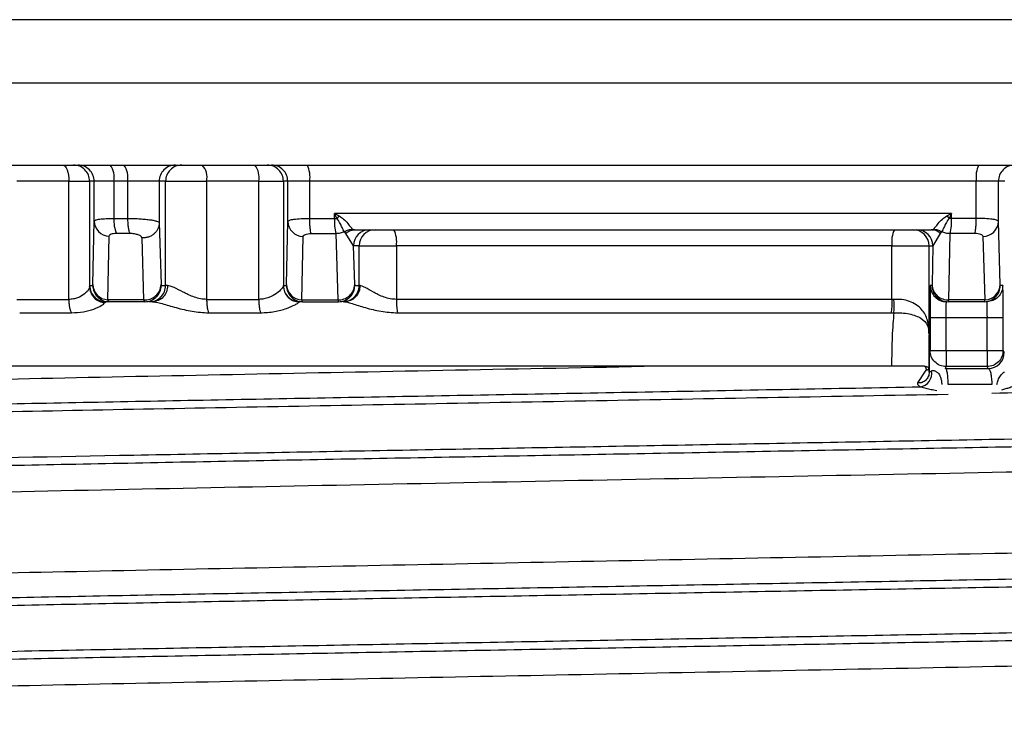
# Model space of a CAD drawing. Units: millimetres. Extents: x 5 to 292, y 5 to 415.
# Drawn here: x 41 to 48, y 254 to 259 of the extents above; entities that cross this region are included whole.
import ezdxf

# ---------------------------------------------------------------- set-up
doc = ezdxf.new("R2010")
doc.units = ezdxf.units.MM

msp = doc.modelspace()

# ---------------------------------------------------------------- linework, layer by layer
at = {"color": 7, "linetype": 'Continuous', "lineweight": 25}
for p, q in [((42.134, 258.8361), (42.134, 258.8363)), ((42.1514, 258.8361), (42.1514, 258.8363)), ((41.7537, 257.8361), (41.4322, 257.8361)), ((41.7537, 257.8361), (41.8827, 257.8361)), ((41.7537, 257.1043), (41.7537, 257.8361)), ((41.9106, 257.8361), (41.8827, 257.8361)), ((41.8827, 257.8361), (41.8827, 257.1829)), ((42.0333, 257.8361), (41.9106, 257.8361)), ((41.9106, 257.5895), (41.9106, 257.8361)), ((42.1177, 257.8361), (42.0333, 257.8361)), ((42.0333, 257.8361), (42.0333, 257.6061)), ((42.314, 257.8361), (42.1177, 257.8361)), ((42.1177, 257.8361), (42.1177, 257.6061)), ((42.314, 257.8361), (42.314, 257.5796)), ((42.3536, 257.8361), (42.314, 257.8361)), ((42.3536, 257.1901), (42.3536, 257.8361)), ((42.3536, 257.8361), (42.6077, 257.8361)), ((42.6077, 257.8361), (42.6076, 257.1043)), ((42.9308, 257.8361), (42.6077, 257.8361)), ((42.9308, 257.8361), (43.0832, 257.8361)), ((42.9308, 257.1043), (42.9308, 257.8361)), ((43.1101, 257.8361), (43.0832, 257.8361)), ((43.0832, 257.8361), (43.0832, 257.1876)), ((43.2465, 257.8361), (43.1101, 257.8361)), ((43.1101, 257.5877), (43.1101, 257.8361)), ((47.3768, 257.8361), (43.2465, 257.8361)), ((43.2465, 257.6061), (43.2465, 257.8361)), ((47.3768, 257.6061), (47.3768, 257.8361)), ((47.5139, 257.8361), (47.3768, 257.8361)), ((47.5139, 257.5877), (47.5139, 257.8361)), ((47.5548, 257.8361), (47.5139, 257.8361)), ((42.0333, 257.6061), (42.1177, 257.6061)), ((43.2465, 257.6061), (43.3994, 257.6061)), ((47.2239, 257.6361), (43.3994, 257.6361)), ((43.3994, 257.6361), (43.4292, 257.6211)), ((43.3994, 257.6061), (43.3994, 257.6361)), ((43.4145, 257.6061), (43.3994, 257.6361)), ((43.3994, 257.6061), (43.4145, 257.6061)), ((43.4292, 257.6211), (43.4145, 257.6061)), ((47.194, 257.6211), (47.2239, 257.6361)), ((47.194, 257.6211), (47.2088, 257.6061)), ((47.2239, 257.6361), (47.2088, 257.6061)), ((47.2239, 257.6061), (47.2088, 257.6061)), ((47.2239, 257.6061), (47.2239, 257.6361)), ((47.3768, 257.6061), (47.2239, 257.6061)), ((41.9028, 257.1961), (41.9106, 257.5895)), ((42.314, 257.5796), (42.3254, 257.1961)), ((43.1025, 257.1961), (43.1101, 257.5877)), ((43.5113, 257.5346), (43.5218, 257.5362)), ((47.1017, 257.5362), (47.1123, 257.5346)), ((47.5253, 257.1961), (47.5139, 257.5877)), ((42.0025, 257.4956), (41.994, 257.1021)), ((42.1326, 257.5121), (42.0486, 257.5121)), ((42.2064, 257.4856), (42.2172, 257.1021)), ((43.1969, 257.1021), (43.2049, 257.4937)), ((43.2562, 257.5121), (43.4084, 257.5121)), ((43.4084, 257.5121), (43.4199, 257.1021)), ((43.4699, 257.5135), (43.4613, 257.5239)), ((43.518, 257.4361), (43.4699, 257.5135)), ((47.1537, 257.5135), (47.1073, 257.4361)), ((47.1622, 257.5239), (47.1537, 257.5135)), ((47.2077, 257.1021), (47.2151, 257.5121)), ((47.3674, 257.5121), (47.2151, 257.5121)), ((47.4309, 257.1021), (47.4189, 257.4937)), ((43.525, 257.1961), (43.518, 257.4361)), ((43.553, 257.4361), (43.518, 257.4361)), ((43.553, 257.1901), (43.553, 257.4361)), ((43.553, 257.4361), (43.7837, 257.4361)), ((46.8543, 257.4361), (43.7837, 257.4361)), ((43.7837, 257.4361), (43.7837, 257.1043)), ((46.8543, 257.4361), (47.0844, 257.4361)), ((46.8543, 257.1043), (46.8543, 257.4361)), ((47.0844, 257.4361), (47.1073, 257.4361)), ((47.0844, 256.8891), (47.0844, 257.4361)), ((47.1073, 257.4361), (47.1027, 257.1961)), ((41.8827, 257.1829), (41.8833, 257.1901)), ((41.8831, 257.1873), (41.8838, 257.1685)), ((41.8833, 257.1901), (41.9026, 257.1901)), ((41.9026, 257.1901), (41.9028, 257.1961)), ((42.3254, 257.1961), (42.3257, 257.1901)), ((42.3257, 257.1901), (42.3536, 257.1901)), ((42.3661, 257.1901), (42.3536, 257.1901)), ((43.0832, 257.1876), (43.0835, 257.1901)), ((43.0835, 257.1901), (43.1023, 257.1901)), ((43.1023, 257.1901), (43.1025, 257.1961)), ((43.525, 257.1961), (43.5253, 257.1901)), ((43.5253, 257.1901), (43.553, 257.1901)), ((43.5585, 257.1901), (43.553, 257.1901)), ((47.1025, 257.1901), (47.092, 257.1901)), ((47.1027, 257.1961), (47.1025, 257.1901)), ((47.5257, 257.1901), (47.5253, 257.1961)), ((47.5414, 257.1901), (47.5257, 257.1901)), ((41.4322, 257.1043), (41.7537, 257.1043)), ((41.9771, 257.0843), (41.9833, 257.0901)), ((42.2172, 257.1021), (41.994, 257.1021)), ((41.994, 257.1021), (42.0026, 257.0901)), ((42.2257, 257.0901), (42.0026, 257.0901)), ((42.2172, 257.1021), (42.2257, 257.0901)), ((42.6076, 257.1043), (42.9308, 257.1043)), ((43.1811, 257.0881), (43.1835, 257.0901)), ((43.1969, 257.1021), (43.4199, 257.1021)), ((43.2023, 257.0901), (43.1969, 257.1021)), ((43.2023, 257.0901), (43.4254, 257.0901)), ((43.4199, 257.1021), (43.4254, 257.0901)), ((46.8668, 257.1047), (46.8543, 257.1043)), ((47.2025, 257.0901), (47.2077, 257.1021)), ((47.4257, 257.0901), (47.2025, 257.0901)), ((47.4309, 257.1021), (47.2077, 257.1021)), ((47.4257, 257.0901), (47.4309, 257.1021)), ((41.4493, 257.0215), (41.7693, 257.0215)), ((42.6195, 257.0215), (42.9413, 257.0215)), ((43.7905, 257.0215), (46.8477, 257.0215)), ((46.8477, 257.0215), (46.8665, 257.0218)), ((47.0906, 256.9901), (47.0906, 256.7884)), ((47.1904, 256.9901), (47.0906, 256.9901)), ((47.4433, 256.9901), (47.1904, 256.9901)), ((47.1904, 256.7884), (47.1904, 256.9901)), ((47.5435, 256.9901), (47.4433, 256.9901)), ((47.4433, 256.7884), (47.4433, 256.9901)), ((47.5435, 256.7884), (47.5435, 256.9901)), ((47.0906, 256.7884), (47.0863, 256.7775)), ((47.1904, 256.7884), (47.4433, 256.7884)), ((47.5505, 256.7767), (47.5435, 256.7884)), ((47.1863, 256.6775), (47.1906, 256.6884)), ((47.4435, 256.6884), (47.1906, 256.6884)), ((47.4505, 256.6767), (47.4435, 256.6884)), ((47.0145, 256.5868), (47.0656, 256.6652)), ((47.1863, 256.6775), (47.4505, 256.6767)), ((47.4729, 256.5765), (47.2027, 256.5775))]:
    msp.add_line(p, q, dxfattribs=at)
at = {"color": 8, "linetype": 'Continuous', "lineweight": 25}
for p, q in [((60.1914, 258.4431), (30.4828, 258.4431)), ((45.3192, 256.6901), (35.4571, 256.6901))]:
    msp.add_line(p, q, dxfattribs=at)
at = {"color": 7, "linetype": 'Continuous', "lineweight": 25, "flags": 128}
msp.add_lwpolyline([(41.7182, 257.9361), (41.7251, 257.9342), (41.7318, 257.9285), (41.7379, 257.9192), (41.7433, 257.9068), (41.7477, 257.8916), (41.751, 257.8743), (41.753, 257.8556), (41.7537, 257.8361)], dxfattribs=at)
at = {"color": 7, "linetype": 'Continuous', "lineweight": 25}
for centre, radius, start, end in [((41.7827, 257.8361), 0.1, 359.99817, 90.00439), ((41.8106, 257.8361), 0.1, 359.99902, 90.00397), ((41.9085, 257.8597), 0.1271, 349.27673, 36.91988), ((41.9905, 257.8598), 0.1294, 349.44175, 36.10766), ((42.414, 257.8361), 0.1, 89.99671, 180.00222), ((42.4536, 257.8361), 0.1, 89.99662, 180.00231), ((42.4949, 257.8593), 0.1151, 348.38544, 41.86183), ((42.8081, 257.8597), 0.125, 349.12748, 37.67546), ((42.9832, 257.8361), 0.1, 359.99868, 90.00409), ((43.0101, 257.8361), 0.1, 359.99859, 90.00418), ((43.0657, 257.8605), 0.1825, 352.29571, 24.45573), ((47.5616, 257.8606), 0.1864, 156.10146, 187.54866), ((47.6138, 257.8361), 0.1, 89.99675, 180.00229), ((42.2482, 257.5929), 0.2153, 176.47602, 202.02907), ((43.752, 257.5924), 0.3528, 177.77027, 193.14533), ((46.8622, 257.5924), 0.362, 347.19421, 2.17531), ((42.0075, 257.5924), 0.097, 181.71039, 267.0132), ((43.2071, 257.5908), 0.0971, 181.83166, 268.68252), ((43.618, 257.4361), 0.1, 90.00612, 180.00007), ((43.653, 257.4361), 0.1, 90.00358, 180.00219), ((43.6096, 257.4605), 0.1758, 352.01925, 25.46695), ((47.032, 257.4605), 0.1794, 155.08487, 187.82947), ((46.9844, 257.4361), 0.1, 359.99872, 89.99728), ((47.0073, 257.4361), 0.1, 359.99862, 89.99733), ((47.4167, 257.5909), 0.0973, 271.33015, 358.0838), ((41.9833, 257.1901), 0.1, 179.99902, 270.00397), ((42.0026, 257.1901), 0.1, 179.99835, 270.00422), ((41.9998, 257.1989), 0.097, 181.67884, 266.6176), ((42.2273, 257.1998), 0.0982, 264.09304, 357.85019), ((42.2257, 257.1901), 0.1, 269.99662, 0.00231), ((42.2536, 257.1901), 0.1, 269.99671, 0.00222), ((43.1835, 257.1901), 0.1, 179.99859, 270.00418), ((43.2023, 257.1901), 0.1, 179.99868, 270.00409), ((43.1995, 257.1992), 0.0971, 181.81463, 268.43448), ((43.4272, 257.1998), 0.0979, 265.78115, 357.84817), ((43.4254, 257.1901), 0.1, 269.99672, 0.00243), ((43.453, 257.1901), 0.1, 269.99672, 0.00243), ((47.192, 257.1901), 0.1, 179.99882, 270.00412), ((47.2025, 257.1901), 0.1, 179.99866, 270.00411), ((47.2004, 257.1996), 0.0978, 182.06888, 274.23709), ((47.4257, 257.1901), 0.1, 269.99677, 0.00227), ((47.4282, 257.1993), 0.0972, 271.57813, 358.10054), ((46.1521, 257.0659), 0.7157, 356.46527, 3.10854), ((61.5801, 256.7639), 14.3897, 179.9028, 180.30095), ((61.8457, 256.7639), 14.4024, 179.90292, 180.30072), ((47.4505, 256.7767), 0.1, 270.00862, 359.98754), ((47.0185, 256.6444), 0.0822, 277.62131, 11.84653)]:
    msp.add_arc(centre, radius, start, end, dxfattribs=at)
for points, knots in [([(59.7914, 258.8361), (59.7665, 258.8361), (59.7166, 258.8361), (59.3291, 258.8361), (58.7201, 258.8361), (57.8774, 258.8361), (56.8214, 258.8361), (55.5685, 258.8361), (54.1407, 258.8361), (52.5622, 258.8361), (50.8601, 258.8361), (49.0635, 258.8361), (47.2031, 258.8361), (45.3108, 258.8361), (43.419, 258.8361), (41.56, 258.8361), (39.7656, 258.8361), (38.0665, 258.8361), (36.4918, 258.8361), (35.0685, 258.8361), (33.8208, 258.8361), (32.7705, 258.8361), (31.934, 258.8361), (31.3315, 258.8361), (30.9508, 258.8361), (30.9054, 258.8361), (30.8827, 258.8361)], [0, 0, 0, 0, 0.041665, 0.083332, 0.125, 0.16667, 0.208332, 0.25, 0.291669, 0.333333, 0.375, 0.41667, 0.458333, 0.5, 0.541669, 0.583332, 0.625, 0.66667, 0.708333, 0.75, 0.79167, 0.833333, 0.875, 0.91667, 0.958336, 1, 1, 1, 1]), ([(30.4739, 257.9361), (30.4973, 257.9361), (30.5441, 257.9361), (30.9354, 257.9361), (31.5549, 257.9361), (32.4152, 257.9361), (33.4952, 257.9361), (34.7782, 257.9361), (36.2417, 257.9361), (37.8609, 257.9361), (39.608, 257.9361), (41.4532, 257.9361), (43.3648, 257.9361), (45.3101, 257.9361), (47.2559, 257.9361), (49.1689, 257.9361), (51.0163, 257.9361), (52.7666, 257.9361), (54.3897, 257.9361), (55.8579, 257.9361), (57.1462, 257.9361), (58.232, 257.9361), (59.0986, 257.9361), (59.7248, 257.9361), (60.1231, 257.9361), (60.1745, 257.9361), (60.2002, 257.9361)], [0, 0, 0, 0, 0.041667, 0.083333, 0.125, 0.166667, 0.208333, 0.25, 0.291667, 0.333333, 0.375, 0.416667, 0.458333, 0.5, 0.541667, 0.583333, 0.625, 0.666667, 0.708333, 0.75, 0.791667, 0.833333, 0.875, 0.916667, 0.958333, 1, 1, 1, 1]), ([(41.9106, 257.5895), (41.9127, 257.592), (41.9166, 257.5965), (41.9444, 257.6019), (41.9829, 257.6054), (42.0167, 257.6059), (42.0333, 257.6061)], [0, 0, 0, 0, 0.271897, 0.500012, 0.754419, 1, 1, 1, 1]), ([(42.1177, 257.6061), (42.1289, 257.606), (42.1518, 257.6058), (42.1873, 257.6041), (42.2221, 257.6016), (42.2528, 257.5982), (42.279, 257.594), (42.2984, 257.5894), (42.3113, 257.5845), (42.3131, 257.5812), (42.314, 257.5796)], [0, 0, 0, 0, 0.118541, 0.241326, 0.368447, 0.499985, 0.615589, 0.750058, 0.87501, 1, 1, 1, 1]), ([(42.1177, 257.6061), (42.1179, 257.5959), (42.1183, 257.5755), (42.1216, 257.5479), (42.1263, 257.5251), (42.1305, 257.5165), (42.1326, 257.5121)], [0, 0, 0, 0, 0.250042, 0.500036, 0.749984, 1, 1, 1, 1]), ([(43.1101, 257.5877), (43.1126, 257.5904), (43.1171, 257.5954), (43.1485, 257.6014), (43.1914, 257.6053), (43.2284, 257.6058), (43.2465, 257.6061)], [0, 0, 0, 0, 0.276853, 0.499999, 0.755023, 1, 1, 1, 1]), ([(43.2562, 257.5121), (43.2548, 257.5165), (43.2521, 257.5251), (43.249, 257.5479), (43.2469, 257.5755), (43.2466, 257.5959), (43.2465, 257.6061)], [0, 0, 0, 0, 0.250015, 0.499965, 0.749958, 1, 1, 1, 1]), ([(43.4613, 257.5239), (43.459, 257.5273), (43.4544, 257.5341), (43.4446, 257.5549), (43.4342, 257.5767), (43.4242, 257.5947), (43.4174, 257.6027), (43.4145, 257.6061)], [0, 0, 0, 0, 0.249927, 0.49985, 0.749715, 0.892387, 1, 1, 1, 1]), ([(43.4292, 257.6211), (43.4388, 257.615), (43.4591, 257.6019), (43.4818, 257.575), (43.5012, 257.5509), (43.5088, 257.5429), (43.5126, 257.5389)], [0, 0, 0, 0, 0.233666, 0.500182, 0.750666, 1, 1, 1, 1]), ([(47.1109, 257.5389), (47.1146, 257.5429), (47.1221, 257.551), (47.1415, 257.575), (47.1641, 257.6019), (47.1845, 257.615), (47.194, 257.6211)], [0, 0, 0, 0, 0.249302, 0.499803, 0.766622, 1, 1, 1, 1]), ([(47.2088, 257.6061), (47.2059, 257.6027), (47.1991, 257.5947), (47.1891, 257.5767), (47.1787, 257.5549), (47.169, 257.5341), (47.1645, 257.5273), (47.1622, 257.5239)], [0, 0, 0, 0, 0.107092, 0.250289, 0.500151, 0.750074, 1, 1, 1, 1]), ([(47.3674, 257.5121), (47.3687, 257.5165), (47.3714, 257.5251), (47.3744, 257.5479), (47.3765, 257.5755), (47.3767, 257.5959), (47.3768, 257.6061)], [0, 0, 0, 0, 0.250015, 0.499964, 0.749958, 1, 1, 1, 1]), ([(47.5139, 257.5877), (47.5113, 257.5904), (47.5066, 257.5954), (47.475, 257.6014), (47.432, 257.6053), (47.395, 257.6058), (47.3768, 257.6061)], [0, 0, 0, 0, 0.27688, 0.499998, 0.755039, 1, 1, 1, 1]), ([(42.314, 257.5796), (42.3136, 257.5732), (42.3127, 257.5603), (42.3061, 257.5417), (42.2959, 257.5247), (42.2823, 257.5101), (42.2658, 257.4984), (42.2471, 257.4901), (42.2269, 257.4854), (42.2132, 257.4855), (42.2064, 257.4856)], [0, 0, 0, 0, 0.123649, 0.250015, 0.376353, 0.500001, 0.623664, 0.750003, 0.876323, 1, 1, 1, 1]), ([(43.4613, 257.5239), (43.4694, 257.5281), (43.4857, 257.5366), (43.5037, 257.5381), (43.5126, 257.5389)], [0, 0, 0, 0, 0.502372, 1, 1, 1, 1]), ([(43.4699, 257.5135), (43.4781, 257.5198), (43.4951, 257.5328), (43.5157, 257.535), (43.5264, 257.5361)], [0, 0, 0, 0, 0.480532, 1, 1, 1, 1]), ([(43.5126, 257.5389), (43.5142, 257.538), (43.5175, 257.5363), (43.5234, 257.5362), (43.5264, 257.5361)], [0, 0, 0, 0, 0.497619, 1, 1, 1, 1]), ([(43.5264, 257.5361), (44.1214, 257.5361), (45.3115, 257.5361), (46.5019, 257.5361), (47.0972, 257.5361)], [0, 0, 0, 0, 0.5, 1, 1, 1, 1]), ([(47.0972, 257.5361), (47.1001, 257.5362), (47.106, 257.5363), (47.1093, 257.538), (47.1109, 257.5389)], [0, 0, 0, 0, 0.502338, 1, 1, 1, 1]), ([(47.1537, 257.5135), (47.1452, 257.52), (47.1281, 257.533), (47.1075, 257.5351), (47.0972, 257.5361)], [0, 0, 0, 0, 0.500031, 1, 1, 1, 1]), ([(47.1109, 257.5389), (47.1198, 257.5381), (47.1378, 257.5366), (47.1541, 257.5281), (47.1622, 257.5239)], [0, 0, 0, 0, 0.4976288, 1, 1, 1, 1]), ([(42.0486, 257.5121), (42.0421, 257.5119), (42.0291, 257.5114), (42.0144, 257.5076), (42.0043, 257.5023), (42.0031, 257.4978), (42.0025, 257.4956)], [0, 0, 0, 0, 0.249008, 0.499824, 0.747744, 1, 1, 1, 1]), ([(42.2064, 257.4856), (42.2061, 257.4872), (42.2054, 257.4903), (42.2009, 257.4951), (42.194, 257.4997), (42.1845, 257.5038), (42.1732, 257.5073), (42.1602, 257.51), (42.1464, 257.5118), (42.1372, 257.512), (42.1326, 257.5121)], [0, 0, 0, 0, 0.1254, 0.249946, 0.375546, 0.50005, 0.625973, 0.750106, 0.874727, 1, 1, 1, 1]), ([(43.2049, 257.4937), (43.2056, 257.4962), (43.207, 257.5011), (43.2186, 257.5071), (43.235, 257.5114), (43.2492, 257.5119), (43.2562, 257.5121)], [0, 0, 0, 0, 0.253594, 0.505914, 0.754476, 1, 1, 1, 1]), ([(43.4613, 257.5239), (43.4528, 257.5202), (43.436, 257.5128), (43.4175, 257.5124), (43.4084, 257.5121)], [0, 0, 0, 0, 0.50469, 1, 1, 1, 1]), ([(47.2151, 257.5121), (47.206, 257.5124), (47.1875, 257.5128), (47.1707, 257.5202), (47.1622, 257.5239)], [0, 0, 0, 0, 0.495278, 1, 1, 1, 1]), ([(47.4189, 257.4937), (47.4182, 257.4962), (47.4168, 257.5011), (47.4053, 257.507), (47.3888, 257.5114), (47.3745, 257.5119), (47.3674, 257.5121)], [0, 0, 0, 0, 0.252326, 0.50019, 0.751086, 1, 1, 1, 1]), ([(41.8827, 257.1829), (41.8808, 257.1767), (41.8779, 257.1673), (41.8641, 257.1511), (41.8552, 257.1428), (41.8501, 257.1385), (41.8486, 257.1374), (41.8373, 257.1282), (41.8168, 257.116), (41.7828, 257.1061), (41.7633, 257.1049), (41.7537, 257.1043)], [0, 0, 0, 0, 0.249407, 0.374805, 0.464942, 0.489362, 0.496412, 0.500037, 0.749843, 0.876239, 1, 1, 1, 1]), ([(41.8827, 257.1829), (41.884, 257.1709), (41.8867, 257.146), (41.9084, 257.1135), (41.94, 257.0903), (41.9651, 257.0863), (41.9771, 257.0843)], [0, 0, 0, 0, 0.2408343, 0.5000326, 0.7591894, 1, 1, 1, 1]), ([(42.3661, 257.1901), (42.3647, 257.177), (42.3618, 257.1508), (42.3401, 257.1177), (42.3092, 257.0946), (42.2846, 257.0916), (42.2723, 257.0901)], [0, 0, 0, 0, 0.249993, 0.49997, 0.750002, 1, 1, 1, 1]), ([(42.6076, 257.1043), (42.5949, 257.1051), (42.5694, 257.1067), (42.5315, 257.118), (42.5035, 257.1294), (42.481, 257.14), (42.4484, 257.156), (42.4127, 257.1752), (42.3816, 257.1879), (42.3712, 257.1894), (42.3661, 257.1901)], [0, 0, 0, 0, 0.125072, 0.250152, 0.375402, 0.419735, 0.500636, 0.749935, 0.877609, 1, 1, 1, 1]), ([(43.0832, 257.1876), (43.0807, 257.1824), (43.0757, 257.1718), (43.0431, 257.1415), (43.0037, 257.1182), (42.964, 257.1064), (42.9417, 257.105), (42.9308, 257.1043)], [0, 0, 0, 0, 0.249423, 0.499494, 0.749454, 0.877688, 1, 1, 1, 1]), ([(43.0832, 257.1876), (43.0845, 257.1753), (43.0865, 257.1563), (43.0987, 257.1333), (43.1112, 257.1175), (43.1269, 257.1047), (43.1497, 257.0921), (43.1687, 257.0897), (43.1811, 257.0881)], [0, 0, 0, 0, 0.239756, 0.36857, 0.500027, 0.631459, 0.760251, 1, 1, 1, 1]), ([(43.5585, 257.1901), (43.557, 257.177), (43.5541, 257.1508), (43.5316, 257.1177), (43.4995, 257.0946), (43.474, 257.0916), (43.4613, 257.0901)], [0, 0, 0, 0, 0.249993, 0.49997, 0.750002, 1, 1, 1, 1]), ([(43.7837, 257.1043), (43.7707, 257.1051), (43.7447, 257.1067), (43.7072, 257.118), (43.6802, 257.1294), (43.6586, 257.14), (43.628, 257.156), (43.5957, 257.1752), (43.5697, 257.1879), (43.5622, 257.1894), (43.5585, 257.1901)], [0, 0, 0, 0, 0.125066, 0.25015, 0.375396, 0.419743, 0.500634, 0.749934, 0.877608, 1, 1, 1, 1]), ([(47.5414, 257.1901), (47.5399, 257.177), (47.5368, 257.1508), (47.5137, 257.1177), (47.4807, 257.0946), (47.4545, 257.0916), (47.4414, 257.0901)], [0, 0, 0, 0, 0.249993, 0.49997, 0.750002, 1, 1, 1, 1]), ([(47.5435, 256.9901), (47.5434, 257.0163), (47.5434, 257.0687), (47.5429, 257.1348), (47.5422, 257.1811), (47.5416, 257.1871), (47.5414, 257.1901)], [0, 0, 0, 0, 0.249949, 0.499993, 0.750058, 1, 1, 1, 1]), ([(47.091, 257.1315), (47.0909, 257.1108), (47.0907, 257.0695), (47.0906, 257.0166), (47.0906, 256.9901)], [0, 0, 0, 0, 0.5000954, 1, 1, 1, 1]), ([(41.7537, 257.1043), (41.7539, 257.0962), (41.7543, 257.0799), (41.7575, 257.057), (41.7624, 257.0366), (41.767, 257.0265), (41.7693, 257.0215)], [0, 0, 0, 0, 0.250065, 0.500036, 0.750038, 1, 1, 1, 1]), ([(41.7693, 257.0215), (41.7953, 257.0228), (41.8474, 257.0256), (41.9107, 257.0441), (41.9602, 257.0673), (41.9715, 257.0787), (41.9771, 257.0843)], [0, 0, 0, 0, 0.249998, 0.500257, 0.750487, 1, 1, 1, 1]), ([(42.2723, 257.0901), (42.2797, 257.0894), (42.2947, 257.0881), (42.3423, 257.0758), (42.4174, 257.0534), (42.5181, 257.0274), (42.5857, 257.0235), (42.6195, 257.0215)], [0, 0, 0, 0, 0.123966, 0.25048, 0.50008, 0.750167, 1, 1, 1, 1]), ([(42.6077, 257.1043), (42.6078, 257.0962), (42.6081, 257.0799), (42.6106, 257.057), (42.6143, 257.0366), (42.6178, 257.0265), (42.6195, 257.0215)], [0, 0, 0, 0, 0.250065, 0.500036, 0.750037, 1, 1, 1, 1]), ([(42.9308, 257.1043), (42.931, 257.0962), (42.9312, 257.0799), (42.9334, 257.057), (42.9367, 257.0366), (42.9398, 257.0265), (42.9413, 257.0215)], [0, 0, 0, 0, 0.250065, 0.500036, 0.750037, 1, 1, 1, 1]), ([(42.9413, 257.0215), (42.9709, 257.0231), (43.0302, 257.0263), (43.1047, 257.0481), (43.1516, 257.0686), (43.1751, 257.0824), (43.1791, 257.0862), (43.1811, 257.0881)], [0, 0, 0, 0, 0.2498188, 0.4998241, 0.7495993, 0.8761846, 1, 1, 1, 1]), ([(43.4613, 257.0901), (43.4668, 257.0894), (43.478, 257.0881), (43.5194, 257.0758), (43.5893, 257.0534), (43.6874, 257.0274), (43.7561, 257.0235), (43.7905, 257.0215)], [0, 0, 0, 0, 0.123969, 0.25048, 0.500081, 0.750168, 1, 1, 1, 1]), ([(43.7837, 257.1043), (43.7838, 257.0962), (43.784, 257.0799), (43.7854, 257.057), (43.7875, 257.0366), (43.7895, 257.0265), (43.7905, 257.0215)], [0, 0, 0, 0, 0.250065, 0.500036, 0.750038, 1, 1, 1, 1]), ([(46.8543, 257.1043), (46.3424, 257.1043), (45.3187, 257.1043), (44.2954, 257.1043), (43.7837, 257.1043)], [0, 0, 0, 0, 0.5, 1, 1, 1, 1]), ([(46.8543, 257.1043), (46.8542, 257.0962), (46.8541, 257.0799), (46.8527, 257.057), (46.8506, 257.0366), (46.8487, 257.0265), (46.8477, 257.0215)], [0, 0, 0, 0, 0.250065, 0.500036, 0.750037, 1, 1, 1, 1]), ([(47.0844, 256.8891), (47.0828, 256.9186), (47.0797, 256.9756), (47.0486, 257.035), (47.0063, 257.0724), (46.964, 257.0932), (46.9163, 257.1051), (46.8832, 257.1048), (46.8668, 257.1047)], [0, 0, 0, 0, 0.258588, 0.499613, 0.63523, 0.761334, 0.881534, 1, 1, 1, 1]), ([(47.1904, 256.9901), (47.1904, 257.0029), (47.1905, 257.0223), (47.1907, 257.0455), (47.1909, 257.0645), (47.1912, 257.0791), (47.1916, 257.0884), (47.1919, 257.0895), (47.192, 257.0901)], [0, 0, 0, 0, 0.2430127, 0.3698678, 0.4998366, 0.7092321, 0.8445649, 1, 1, 1, 1]), ([(47.4414, 257.0901), (47.4414, 257.0901), (47.4417, 257.0901), (47.4417, 257.0882), (47.4422, 257.0801), (47.4425, 257.0681), (47.4429, 257.0495), (47.4432, 257.0231), (47.4433, 257.0005), (47.4433, 256.9901)], [0, 0, 0, 0, 0.000015, 0.154768, 0.301218, 0.439166, 0.568659, 0.801146, 1, 1, 1, 1]), ([(46.8665, 257.0218), (46.8642, 257), (46.8598, 256.9575), (46.8553, 256.8724), (46.8526, 256.7823), (46.8523, 256.7203), (46.8522, 256.6901)], [0, 0, 0, 0, 0.268535, 0.524687, 0.768508, 1, 1, 1, 1]), ([(46.8664, 257.0218), (46.8827, 257.0219), (46.9152, 257.022), (46.9617, 257.0152), (47.0024, 257.0038), (47.046, 256.9825), (47.0796, 256.9469), (47.0827, 256.9087), (47.0844, 256.8891)], [0, 0, 0, 0, 0.121401, 0.24304, 0.36484, 0.487613, 0.736557, 1, 1, 1, 1]), ([(47.0844, 256.8891), (47.0843, 256.8896), (47.0841, 256.8908), (47.0838, 256.8808), (47.0835, 256.8631), (47.0833, 256.8369), (47.0831, 256.8044), (47.0829, 256.7663), (47.0828, 256.7247), (47.0828, 256.6959), (47.0828, 256.6815)], [0, 0, 0, 0, 0.1253596, 0.2500232, 0.3752851, 0.500019, 0.6253048, 0.7499967, 0.8748522, 1, 1, 1, 1]), ([(47.0863, 256.7775), (47.0862, 256.7756), (47.0859, 256.7719), (47.0855, 256.7449), (47.0852, 256.7058), (47.0851, 256.671), (47.085, 256.6536)], [0, 0, 0, 0, 0.250619, 0.500138, 0.750189, 1, 1, 1, 1]), ([(47.0906, 256.7884), (47.0922, 256.7884), (47.0953, 256.7884), (47.1184, 256.7884), (47.1513, 256.7884), (47.1774, 256.7884), (47.1904, 256.7884)], [0, 0, 0, 0, 0.2500002, 0.4999999, 0.75, 1, 1, 1, 1]), ([(47.1906, 256.6884), (47.1775, 256.6899), (47.1513, 256.6929), (47.1183, 256.716), (47.0951, 256.749), (47.0921, 256.7752), (47.0906, 256.7884)], [0, 0, 0, 0, 0.2499966, 0.5000236, 0.7499609, 1, 1, 1, 1]), ([(47.4433, 256.7884), (47.4563, 256.7884), (47.4824, 256.7884), (47.5154, 256.7884), (47.5386, 256.7884), (47.5418, 256.7884), (47.5435, 256.7884)], [0, 0, 0, 0, 0.25, 0.5, 0.75, 1, 1, 1, 1]), ([(47.5435, 256.7884), (47.542, 256.7752), (47.539, 256.749), (47.5158, 256.716), (47.4828, 256.6929), (47.4566, 256.6899), (47.4435, 256.6884)], [0, 0, 0, 0, 0.250039, 0.499976, 0.750003, 1, 1, 1, 1]), ([(35.4955, 256.4044), (35.5253, 256.4109), (35.5917, 256.4255), (35.8826, 256.4482), (36.3272, 256.4723), (36.9209, 256.4965), (37.6481, 256.5207), (38.499, 256.5449), (39.4593, 256.5691), (40.5139, 256.5933), (41.6457, 256.6175), (42.8367, 256.6417), (44.0677, 256.6659), (44.9021, 256.682), (45.3192, 256.6901)], [0, 0, 0, 0, 0.068569, 0.153245, 0.23792, 0.322596, 0.407272, 0.491947, 0.576623, 0.661299, 0.745974, 0.83065, 0.915325, 1, 1, 1, 1]), ([(47.0557, 256.6901), (46.7663, 256.6901), (46.1879, 256.6901), (45.6087, 256.6901), (45.3192, 256.6901)], [0, 0, 0, 0, 0.500301, 1, 1, 1, 1]), ([(47.0656, 256.6652), (47.0672, 256.6693), (47.0704, 256.6776), (47.0606, 256.6859), (47.0557, 256.6901)], [0, 0, 0, 0, 0.496236, 1, 1, 1, 1]), ([(47.0828, 256.6815), (47.0815, 256.6829), (47.0789, 256.6856), (47.0633, 256.6886), (47.0557, 256.6901)], [0, 0, 0, 0, 0.5059, 1, 1, 1, 1]), ([(47.0828, 256.6815), (47.0828, 256.6804), (47.0826, 256.6782), (47.0816, 256.675), (47.08, 256.672), (47.0785, 256.6704), (47.0777, 256.6696)], [0, 0, 0, 0, 0.247878, 0.50049, 0.752838, 1, 1, 1, 1]), ([(47.085, 256.6536), (47.0847, 256.6594), (47.0843, 256.6659), (47.0838, 256.6712), (47.0834, 256.6752), (47.0831, 256.6788), (47.0828, 256.6815)], [0, 0, 0, 0, 0.499979, 0.554381, 0.655851, 1, 1, 1, 1]), ([(47.085, 256.6536), (47.0848, 256.649), (47.0843, 256.6399), (47.08, 256.6269), (47.0734, 256.6149), (47.0645, 256.6047), (47.0538, 256.5964), (47.0415, 256.5904), (47.0281, 256.5869), (47.019, 256.5868), (47.0145, 256.5868)], [0, 0, 0, 0, 0.124041, 0.250359, 0.376529, 0.500051, 0.623811, 0.750136, 0.876356, 1, 1, 1, 1]), ([(47.0777, 256.6696), (47.0769, 256.6689), (47.0752, 256.6674), (47.0721, 256.666), (47.0689, 256.6652), (47.0667, 256.6652), (47.0656, 256.6652)], [0, 0, 0, 0, 0.247594, 0.500189, 0.752702, 1, 1, 1, 1]), ([(47.0851, 256.6536), (47.0859, 256.654), (47.0877, 256.6549), (47.0951, 256.6591), (47.0989, 256.6613)], [0, 0, 0, 0, 0.48298, 1, 1, 1, 1]), ([(47.0989, 256.6613), (47.102, 256.6627), (47.1063, 256.6647), (47.1144, 256.6635), (47.1205, 256.6615), (47.1268, 256.6586), (47.1332, 256.6546), (47.1392, 256.6495), (47.146, 256.6419), (47.1528, 256.6297), (47.1585, 256.6121), (47.1621, 256.5938), (47.1632, 256.5819), (47.1637, 256.5775)], [0, 0, 0, 0, 0.156899, 0.22362, 0.283034, 0.33705, 0.388696, 0.441844, 0.500263, 0.606901, 0.750172, 0.907449, 1, 1, 1, 1]), ([(47.2027, 256.5775), (47.2026, 256.584), (47.2024, 256.5971), (47.201, 256.6222), (47.1979, 256.6497), (47.1925, 256.6724), (47.1884, 256.6758), (47.1863, 256.6775)], [0, 0, 0, 0, 0.123107, 0.246656, 0.494361, 0.74606, 1, 1, 1, 1]), ([(47.4505, 256.6767), (47.4533, 256.675), (47.4589, 256.6717), (47.4663, 256.6492), (47.4707, 256.6216), (47.4726, 256.5963), (47.4728, 256.5831), (47.4729, 256.5765)], [0, 0, 0, 0, 0.255837, 0.508327, 0.755561, 0.878094, 1, 1, 1, 1]), ([(53.0308, 256.6401), (52.6449, 256.6303), (51.873, 256.6107), (50.5114, 256.5813), (49.0443, 256.552), (47.9967, 256.5324), (47.4729, 256.5226)], [0, 0, 0, 0, 0.25, 0.5, 0.75, 1, 1, 1, 1]), ([(47.504, 256.5765), (47.5062, 256.5862), (47.5107, 256.6056), (47.5235, 256.6276), (47.535, 256.6416), (47.5425, 256.6491), (47.548, 256.6536), (47.55, 256.6537), (47.551, 256.6537)], [0, 0, 0, 0, 0.250204, 0.499586, 0.626967, 0.745932, 0.868961, 1, 1, 1, 1]), ([(47.0294, 256.563), (47.0243, 256.5664), (47.013, 256.5741), (47.014, 256.5823), (47.0145, 256.5868)], [0, 0, 0, 0, 0.4574102, 1, 1, 1, 1]), ([(47.1317, 256.5383), (47.1255, 256.5397), (47.1086, 256.5434), (47.081, 256.5482), (47.0557, 256.5546), (47.0384, 256.5602), (47.0322, 256.5621), (47.0294, 256.563)], [0, 0, 0, 0, 0.175625, 0.475318, 0.772636, 0.896174, 1, 1, 1, 1]), ([(47.624, 256.574), (47.6192, 256.5717), (47.6085, 256.5667), (47.5918, 256.5604), (47.5749, 256.5548), (47.5581, 256.5499), (47.5419, 256.5451), (47.5334, 256.5426)], [0, 0, 0, 0, 0.225222, 0.499071, 0.524924, 0.749529, 1, 1, 1, 1]), ([(55.1641, 256.2762), (55.1516, 256.2717), (55.1139, 256.2579), (54.8306, 256.235), (54.3336, 256.2075), (53.6394, 256.18), (52.7759, 256.1525), (51.7575, 256.125), (50.6062, 256.0974), (49.3456, 256.0699), (48.002, 256.0424), (46.6031, 256.0149), (45.178, 255.9874), (43.7562, 255.9598), (42.3672, 255.9323), (41.0397, 255.9048), (39.8013, 255.8773), (38.6776, 255.8498), (37.6919, 255.8223), (36.8651, 255.7947), (36.2122, 255.7672), (35.7547, 255.7397), (35.4921, 255.7141), (35.4796, 255.6977), (35.4741, 255.6904)], [0, 0, 0, 0, 0.02329, 0.07027, 0.11725, 0.164229, 0.211209, 0.258189, 0.305169, 0.352148, 0.399128, 0.446108, 0.493087, 0.540067, 0.587047, 0.634027, 0.681006, 0.727986, 0.774966, 0.821945, 0.868925, 0.915905, 0.962885, 1, 1, 1, 1]), ([(35.4983, 255.2048), (35.5274, 255.2112), (35.5934, 255.2257), (35.8827, 255.2481), (36.3272, 255.2723), (36.9209, 255.2965), (37.6481, 255.3207), (38.499, 255.3449), (39.4593, 255.3691), (40.5139, 255.3933), (41.6457, 255.4175), (42.8367, 255.4417), (44.0678, 255.4659), (45.3192, 255.4901), (46.5709, 255.5143), (47.8028, 255.5385), (48.9952, 255.5626), (50.129, 255.5869), (51.186, 255.611), (52.1492, 255.6352), (53.0033, 255.6594), (53.7347, 255.6836), (54.3308, 255.7078), (54.7854, 255.732), (55.0789, 255.7562), (55.2184, 255.7757), (55.2025, 255.7871), (55.1979, 255.7904)], [0, 0, 0, 0, 0.03264, 0.073955, 0.11527, 0.156584, 0.197899, 0.239214, 0.280528, 0.321843, 0.363158, 0.404473, 0.445787, 0.487102, 0.528417, 0.569731, 0.611046, 0.652361, 0.693676, 0.73499, 0.776305, 0.81762, 0.858934, 0.900249, 0.941564, 0.982879, 1, 1, 1, 1]), ([(35.4759, 254.4904), (35.4711, 254.4935), (35.4538, 254.5047), (35.5892, 254.524), (35.878, 254.5481), (36.3284, 254.5724), (36.9205, 254.5965), (37.6482, 254.6207), (38.499, 254.6449), (39.4593, 254.6691), (40.5139, 254.6933), (41.6457, 254.7175), (42.8367, 254.7417), (44.0678, 254.7659), (45.3192, 254.7901), (46.5709, 254.8143), (47.8028, 254.8385), (48.9952, 254.8627), (50.129, 254.8869), (51.186, 254.911), (52.1492, 254.9352), (53.0034, 254.9594), (53.7344, 254.9836), (54.332, 255.0078), (54.7809, 255.032), (55.0766, 255.0548), (55.1461, 255.0694), (55.1774, 255.076)], [0, 0, 0, 0, 0.01594, 0.057254, 0.098567, 0.13988, 0.181194, 0.222507, 0.263821, 0.305134, 0.346448, 0.387761, 0.429074, 0.470388, 0.511701, 0.553015, 0.594328, 0.635641, 0.676955, 0.718268, 0.759582, 0.800895, 0.842208, 0.883522, 0.924835, 0.966149, 1, 1, 1, 1]), ([(35.5163, 254.0045), (35.5342, 254.0104), (35.5838, 254.0267), (35.9554, 254.0534), (36.5951, 254.0847), (37.4809, 254.116), (38.5736, 254.1472), (39.848, 254.1785), (41.269, 254.2098), (42.7989, 254.241), (44.3967, 254.2723), (46.0197, 254.3036), (47.6243, 254.3348), (49.1678, 254.3661), (50.6089, 254.3974), (51.9088, 254.4287), (53.0334, 254.4599), (53.9505, 254.4912), (54.6436, 254.5225), (55.0636, 254.5537), (55.2447, 254.5764), (55.2041, 254.5886), (55.1981, 254.5904)], [0, 0, 0, 0, 0.030121, 0.083489, 0.136858, 0.190226, 0.243595, 0.296963, 0.350331, 0.4037, 0.457068, 0.510437, 0.563805, 0.617173, 0.670542, 0.72391, 0.777279, 0.830647, 0.884015, 0.937384, 0.990752, 1, 1, 1, 1])]:
    msp.add_open_spline(points, degree=3, knots=knots, dxfattribs=at)
at = {"color": 8, "linetype": 'Continuous', "lineweight": 25}
for points, knots in [([(47.092, 257.1901), (47.0918, 257.1873), (47.0914, 257.1819), (47.0912, 257.1483), (47.091, 257.1315)], [0, 0, 0, 0, 0.499878, 1, 1, 1, 1]), ([(34.8868, 256.2452), (34.888, 256.2469), (34.8953, 256.2581), (35.1324, 256.2787), (35.6049, 256.307), (36.3114, 256.3354), (37.2104, 256.3637), (38.2892, 256.392), (39.5222, 256.4203), (40.8827, 256.4486), (42.3412, 256.4769), (43.8647, 256.5052), (45.4432, 256.5339), (46.494, 256.5531), (47.0294, 256.563)], [0, 0, 0, 0, 0.0165683, 0.1056581, 0.1947479, 0.2838377, 0.3729274, 0.4620172, 0.551107, 0.6401968, 0.7292865, 0.8183763, 0.9074661, 1, 1, 1, 1]), ([(34.8451, 256.197), (34.8608, 256.2012), (34.9006, 256.2118), (35.0856, 256.2288), (35.3831, 256.248), (35.7859, 256.2673), (36.2847, 256.2866), (36.8756, 256.3058), (37.5525, 256.3251), (38.3084, 256.3443), (39.1357, 256.3636), (40.026, 256.3828), (40.9703, 256.4021), (41.9589, 256.4213), (42.9818, 256.4406), (44.0287, 256.4599), (45.0886, 256.4791), (46.1523, 256.4984), (46.8525, 256.5112), (47.2027, 256.5176)], [0, 0, 0, 0, 0.039061, 0.09912, 0.159179, 0.219237, 0.279296, 0.339355, 0.399413, 0.459472, 0.519531, 0.579589, 0.639648, 0.699707, 0.759765, 0.819824, 0.879883, 0.939941, 1, 1, 1, 1]), ([(55.8038, 256.4371), (55.8015, 256.4359), (55.7805, 256.4252), (55.5872, 256.4052), (55.131, 256.3769), (54.4489, 256.3486), (53.5699, 256.3202), (52.5095, 256.2919), (51.2919, 256.2636), (49.9437, 256.2353), (48.4944, 256.207), (46.9759, 256.1787), (45.4214, 256.1504), (43.8651, 256.1221), (42.3411, 256.0937), (40.8828, 256.0654), (39.5222, 256.0371), (38.2891, 256.0088), (37.2108, 255.9805), (36.3102, 255.9522), (35.6093, 255.9239), (35.1158, 255.8955), (34.8691, 255.8672), (34.797, 255.8472), (34.8745, 255.8366), (34.8831, 255.8354)], [0, 0, 0, 0, 0.005926, 0.052983, 0.10004, 0.147097, 0.194154, 0.241211, 0.288269, 0.335326, 0.382383, 0.42944, 0.476497, 0.523554, 0.570611, 0.617668, 0.664726, 0.711783, 0.75884, 0.805897, 0.852954, 0.900011, 0.947068, 0.994126, 1, 1, 1, 1]), ([(55.8671, 256.4969), (55.845, 256.4877), (55.8009, 256.4693), (55.4587, 256.4418), (54.9218, 256.4142), (54.1814, 256.3867), (53.2584, 256.3591), (52.1705, 256.3316), (50.9406, 256.304), (49.5942, 256.2764), (48.1594, 256.2489), (46.6659, 256.2213), (45.1448, 256.1938), (43.6276, 256.1662), (42.1461, 256.1386), (40.7308, 256.1111), (39.4112, 256.0835), (38.2149, 256.056), (37.1664, 256.0284), (36.2883, 256.0009), (35.5965, 255.9733), (35.1133, 255.9457), (34.8361, 255.9198), (34.8271, 255.9029), (34.823, 255.8953)], [0, 0, 0, 0, 0.045806, 0.091613, 0.137419, 0.183226, 0.229032, 0.274839, 0.320645, 0.366452, 0.412258, 0.458065, 0.503871, 0.549678, 0.595484, 0.641291, 0.687097, 0.732904, 0.77871, 0.824516, 0.870323, 0.916129, 0.961936, 1, 1, 1, 1]), ([(34.8936, 255.0442), (34.9109, 255.0499), (34.9567, 255.0651), (35.2875, 255.0896), (35.8519, 255.1179), (36.6343, 255.1462), (37.6049, 255.1745), (38.7459, 255.2029), (40.0313, 255.2312), (41.4331, 255.2595), (42.9205, 255.2878), (44.461, 255.3161), (46.0206, 255.3444), (47.5653, 255.3727), (49.0611, 255.401), (50.4752, 255.4294), (51.7766, 255.4577), (52.9367, 255.486), (53.9303, 255.5143), (54.7347, 255.5426), (55.3354, 255.5709), (55.7075, 255.5992), (55.8657, 255.6242), (55.8012, 255.6397), (55.776, 255.6458)], [0, 0, 0, 0, 0.028339, 0.075406, 0.122472, 0.169539, 0.216605, 0.263672, 0.310739, 0.357805, 0.404872, 0.451938, 0.499005, 0.546071, 0.593138, 0.640204, 0.687271, 0.734337, 0.781404, 0.82847, 0.875537, 0.922603, 0.96967, 1, 1, 1, 1]), ([(34.8094, 254.984), (34.8087, 254.9842), (34.7714, 254.9938), (34.9096, 255.0129), (35.2407, 255.0412), (35.8209, 255.0695), (36.6024, 255.0978), (37.5775, 255.1261), (38.7223, 255.1545), (40.0123, 255.1828), (41.4191, 255.2111), (42.9119, 255.2394), (44.4578, 255.2677), (46.0231, 255.296), (47.5733, 255.3243), (49.0744, 255.3526), (50.4936, 255.381), (51.7996, 255.4093), (52.9638, 255.4376), (53.9611, 255.4659), (54.7677, 255.4942), (55.3732, 255.5225), (55.7369, 255.5508), (55.8926, 255.5712), (55.8566, 255.5821), (55.8517, 255.5836)], [0, 0, 0, 0, 0.000958, 0.048177, 0.095396, 0.142614, 0.189833, 0.237052, 0.284271, 0.33149, 0.378709, 0.425928, 0.473147, 0.520365, 0.567584, 0.614803, 0.662022, 0.709241, 0.75646, 0.803679, 0.850897, 0.898116, 0.945335, 0.992554, 1, 1, 1, 1]), ([(55.8517, 255.2972), (55.8566, 255.2958), (55.8926, 255.2848), (55.7369, 255.2645), (55.3732, 255.2362), (54.7677, 255.2078), (53.9611, 255.1795), (52.9638, 255.1512), (51.7996, 255.1229), (50.4936, 255.0946), (49.0744, 255.0663), (47.5733, 255.038), (46.0231, 255.0096), (44.4578, 254.9813), (42.9119, 254.953), (41.4191, 254.9247), (40.0123, 254.8964), (38.7223, 254.8681), (37.5775, 254.8398), (36.6024, 254.8115), (35.8209, 254.7831), (35.2408, 254.7548), (34.9092, 254.7265), (34.7713, 254.7073), (34.8096, 254.6976), (34.8109, 254.6972)], [0, 0, 0, 0, 0.00745, 0.054637, 0.101825, 0.149012, 0.1962, 0.243387, 0.290575, 0.337763, 0.38495, 0.432138, 0.479325, 0.526513, 0.5737, 0.620888, 0.668076, 0.715263, 0.762451, 0.809638, 0.856826, 0.904013, 0.951201, 0.998389, 1, 1, 1, 1]), ([(55.7878, 255.2371), (55.7606, 255.2301), (55.6969, 255.2136), (55.329, 255.1877), (54.7364, 255.1594), (53.9298, 255.1311), (52.9368, 255.1028), (51.7766, 255.0745), (50.4752, 255.0462), (49.0611, 255.0179), (47.5653, 254.9896), (46.0206, 254.9612), (44.461, 254.9329), (42.9205, 254.9046), (41.4331, 254.8763), (40.0313, 254.848), (38.7459, 254.8197), (37.6051, 254.7914), (36.6337, 254.763), (35.8541, 254.7347), (35.2793, 254.7064), (34.9368, 254.6781), (34.8043, 254.6543), (34.876, 254.64), (34.9005, 254.6351)], [0, 0, 0, 0, 0.034924, 0.081953, 0.128982, 0.176012, 0.223041, 0.27007, 0.317099, 0.364128, 0.411157, 0.458187, 0.505216, 0.552245, 0.599274, 0.646303, 0.693332, 0.740362, 0.787391, 0.83442, 0.881449, 0.928478, 0.975508, 1, 1, 1, 1])]:
    msp.add_open_spline(points, degree=3, knots=knots, dxfattribs=at)

doc.saveas('drawing.dxf')
